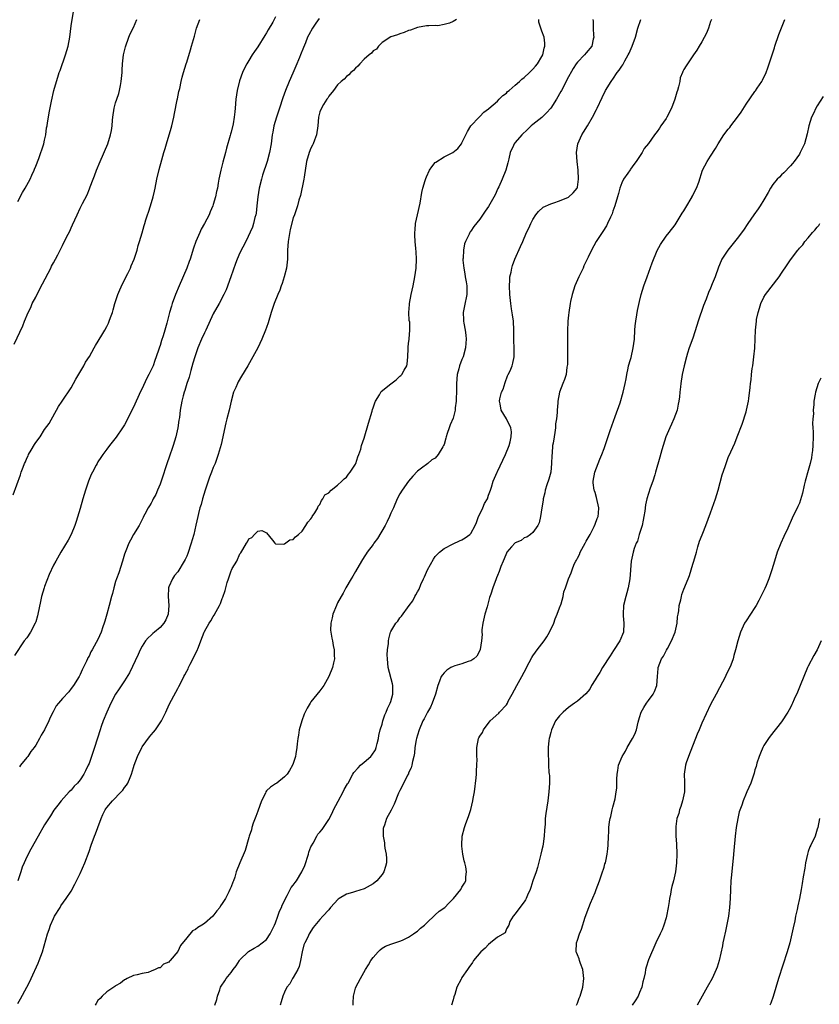
# Model space of a CAD drawing. Units: inches. Extents: x 2496527 to 2499000, y 1476000 to 1479000.
# Drawn here: x 2497975 to 2498155, y 1476829 to 1477051 of the extents above; entities that cross this region are included whole.
import ezdxf

# ---------------------------------------------------------------- set-up
doc = ezdxf.new("R2010")
doc.units = ezdxf.units.IN
doc.header["$MEASUREMENT"] = 0
doc.layers.add('LD24961476_10ft', color=121, linetype='Continuous')

msp = doc.modelspace()

# ---------------------------------------------------------------- linework, layer by layer
at = {"layer": 'LD24961476_10ft'}
for points, elevation in [([(2497975, 1477010.01), (2497976.01, 1477011.99), (2497976.64, 1477013), (2497977.72, 1477015), (2497978.1, 1477015.9), (2497978.61, 1477017), (2497978.72, 1477017.28), (2497979, 1477017.91), (2497979.67, 1477019.67), (2497980.15, 1477021), (2497980.35, 1477021.65), (2497980.81, 1477023), (2497981, 1477023.79), (2497981.26, 1477025), (2497981.45, 1477026.55), (2497981.55, 1477027), (2497981.66, 1477027.66), (2497981.86, 1477029), (2497982.06, 1477029.94), (2497982.54, 1477032.55), (2497983.07, 1477035), (2497983.64, 1477037), (2497984.01, 1477037.99), (2497984.31, 1477039), (2497984.51, 1477039.49), (2497985.74, 1477043), (2497986.01, 1477044.01), (2497986.31, 1477045), (2497986.67, 1477047), (2497987, 1477049.54), (2497987.87, 1477055)], 7820), ([(2498033, 1477051.54), (2498032.37, 1477050.37), (2498031.39, 1477048.61), (2498031, 1477047.95), (2498030.61, 1477047.39), (2498029, 1477044.8), (2498028.25, 1477043.75), (2498027.75, 1477043), (2498027, 1477041.7), (2498026.54, 1477041), (2498026, 1477040), (2498025.55, 1477039), (2498024.88, 1477037.12), (2498024.36, 1477035), (2498024.07, 1477033), (2498023.9, 1477031), (2498023.81, 1477030.19), (2498023.71, 1477029), (2498023.46, 1477027.46), (2498023, 1477025.56), (2498022.87, 1477025.13), (2498022.81, 1477024.81), (2498021.98, 1477022.02), (2498021.73, 1477021), (2498021.15, 1477018.85), (2498021, 1477018.2), (2498020.68, 1477017), (2498020.26, 1477015), (2498020.12, 1477014.12), (2498019.91, 1477013), (2498019.74, 1477012.26), (2498019.49, 1477011), (2498019, 1477009.32), (2498018.9, 1477009), (2498018.32, 1477007.68), (2498018.06, 1477007), (2498017.04, 1477005), (2498016.29, 1477003.71), (2498015.96, 1477003), (2498015.09, 1477001), (2498014.56, 1476999.44), (2498013.77, 1476997), (2498013.57, 1476996.43), (2498013.02, 1476995), (2498011.31, 1476991), (2498010.51, 1476989), (2498009.76, 1476987), (2498009.57, 1476986.43), (2498009.16, 1476985), (2498008.54, 1476982.54), (2498008.1, 1476981), (2498007.69, 1476979.69), (2498007.32, 1476978.68), (2498007, 1476977.57), (2498006.85, 1476977.15), (2498006.72, 1476976.72), (2498006.15, 1476975), (2498005.83, 1476974.17), (2498005.42, 1476973), (2498005, 1476972.03), (2498004.5, 1476971), (2498003.98, 1476970.02), (2498003, 1476967.85), (2498002.7, 1476967.3), (2498001.6, 1476965), (2498001, 1476963.64), (2498000.66, 1476963), (2497999.46, 1476960.54), (2497999, 1476959.66), (2497998.58, 1476959), (2497997.11, 1476956.89), (2497995.64, 1476955), (2497995, 1476954.21), (2497994.14, 1476953), (2497993.7, 1476952.3), (2497993, 1476951.34), (2497992.8, 1476951), (2497992.58, 1476950.58), (2497991.76, 1476949), (2497991.52, 1476948.48), (2497990.87, 1476947), (2497990.21, 1476945), (2497989.61, 1476943), (2497989, 1476940.81), (2497988.09, 1476937.91), (2497987.77, 1476937), (2497987, 1476935.01), (2497986.3, 1476933.7), (2497984.66, 1476931), (2497983.49, 1476929), (2497983, 1476928.08), (2497982.05, 1476925.95), (2497981, 1476923.28), (2497980.91, 1476923), (2497980.32, 1476921), (2497980.08, 1476919.92), (2497979.48, 1476917), (2497979.37, 1476916.63), (2497979, 1476915.33), (2497978.89, 1476915), (2497977.83, 1476913), (2497977, 1476911.68), (2497976.43, 1476911), (2497974.24, 1476907.76)], 7790), ([(2497973.88, 1476943.88), (2497975.56, 1476948.44), (2497975.74, 1476949), (2497976.14, 1476950.14), (2497976.48, 1476951), (2497976.66, 1476951.34), (2497977, 1476952.18), (2497977.28, 1476952.72), (2497977.4, 1476953), (2497977.97, 1476953.97), (2497978.75, 1476955.25), (2497979, 1476955.68), (2497979.98, 1476957), (2497981, 1476958.64), (2497982.03, 1476959.97), (2497984.16, 1476963.84), (2497984.92, 1476965), (2497987, 1476968.04), (2497988.02, 1476969.98), (2497989.82, 1476973), (2497990.23, 1476973.77), (2497991.09, 1476975.09), (2497992.14, 1476977), (2497992.43, 1476977.57), (2497993.86, 1476979.86), (2497994.55, 1476981), (2497995, 1476981.82), (2497995.4, 1476982.6), (2497995.56, 1476983), (2497995.82, 1476983.82), (2497996.26, 1476985), (2497996.44, 1476985.56), (2497996.84, 1476987), (2497997.5, 1476989), (2497997.93, 1476990.07), (2497998.56, 1476991.44), (2497999.74, 1476993.74), (2498000.33, 1476995), (2498000.52, 1476995.48), (2498001.16, 1476997), (2498001.81, 1476999), (2498002.1, 1477000.1), (2498002.38, 1477001), (2498002.94, 1477002.94), (2498003.45, 1477004.55), (2498003.56, 1477005), (2498003.82, 1477005.82), (2498004.2, 1477007), (2498004.41, 1477007.59), (2498004.85, 1477009), (2498005.42, 1477011), (2498005.73, 1477012.27), (2498005.87, 1477013), (2498006.3, 1477015), (2498006.82, 1477017.18), (2498007.4, 1477019.4), (2498007.84, 1477021), (2498008.12, 1477021.88), (2498008.43, 1477023), (2498009.51, 1477026.49), (2498009.65, 1477027), (2498010.11, 1477029), (2498010.23, 1477029.77), (2498010.89, 1477032.89), (2498010.91, 1477033.09), (2498011.26, 1477034.74), (2498011.46, 1477035.46), (2498011.77, 1477037), (2498012, 1477038), (2498012.27, 1477039), (2498012.87, 1477041), (2498013, 1477041.37), (2498013.83, 1477044.17), (2498014.12, 1477045), (2498014.75, 1477047.25), (2498015.2, 1477049), (2498015.97, 1477051)], 7800), ([(2497974.13, 1476977.87), (2497976.06, 1476981.94), (2497976.48, 1476983), (2497977.32, 1476985), (2497977.86, 1476986.14), (2497978.23, 1476987), (2497979, 1476988.45), (2497979.57, 1476989.57), (2497980.56, 1476991.44), (2497982.38, 1476995), (2497982.58, 1476995.42), (2497983, 1476996.2), (2497983.46, 1476997), (2497983.97, 1476997.97), (2497984.49, 1476999), (2497985, 1477000.09), (2497985.94, 1477001.94), (2497986.68, 1477003.32), (2497987, 1477004.06), (2497987.31, 1477004.69), (2497988.32, 1477007), (2497989, 1477008.47), (2497989.54, 1477009.54), (2497990.55, 1477011.45), (2497991.14, 1477012.86), (2497991.27, 1477013.27), (2497991.93, 1477015), (2497992.24, 1477015.76), (2497992.69, 1477017), (2497993.49, 1477019), (2497995.21, 1477023), (2497995.86, 1477025), (2497996.04, 1477025.96), (2497996.2, 1477027), (2497996.3, 1477028.3), (2497996.38, 1477029), (2497996.66, 1477031), (2497997, 1477032.21), (2497997.25, 1477033), (2497997.69, 1477034.31), (2497997.88, 1477035), (2497998.08, 1477036.08), (2497998.27, 1477037), (2497998.44, 1477039), (2497998.47, 1477039.53), (2497998.57, 1477041), (2497998.8, 1477043), (2497999.19, 1477044.81), (2497999.98, 1477047), (2498000.29, 1477047.71), (2498001, 1477049.2), (2498001.8, 1477051)], 7810), ([(2498073.77, 1477051), (2498073, 1477050.52), (2498072.18, 1477050.18), (2498071, 1477049.85), (2498069.57, 1477049.57), (2498069, 1477049.61), (2498067.51, 1477049.51), (2498067, 1477049.58), (2498065, 1477049.2), (2498063.42, 1477048.58), (2498063, 1477048.46), (2498061.99, 1477048.01), (2498061, 1477047.77), (2498060.52, 1477047.48), (2498059, 1477047.1), (2498058.95, 1477047.05), (2498057, 1477045.81), (2498056.22, 1477045), (2498055.73, 1477044.27), (2498055, 1477043.92), (2498054.64, 1477043.36), (2498054.11, 1477043), (2498053, 1477042), (2498051.97, 1477041), (2498051.57, 1477040.43), (2498051, 1477040.03), (2498050.54, 1477039.46), (2498049.95, 1477039), (2498049.53, 1477038.47), (2498049, 1477038.12), (2498048.48, 1477037.52), (2498047.81, 1477037), (2498047, 1477036.22), (2498046.06, 1477035), (2498045, 1477033.72), (2498044.76, 1477033.24), (2498044.57, 1477033), (2498043.8, 1477031.8), (2498043.33, 1477031), (2498043, 1477030.2), (2498042.7, 1477029), (2498042.54, 1477027), (2498042.26, 1477025), (2498041.79, 1477023.79), (2498041.51, 1477023), (2498041.37, 1477022.63), (2498041, 1477022.01), (2498040.59, 1477021), (2498040, 1477019), (2498039.45, 1477015.45), (2498039.41, 1477015), (2498038.65, 1477011.35), (2498038.29, 1477010.29), (2498037.96, 1477009), (2498037.4, 1477007.4), (2498037.28, 1477007), (2498037, 1477006.29), (2498036.34, 1477003.66), (2498035.85, 1477001), (2498035.73, 1476999), (2498035.69, 1476997), (2498035.65, 1476996.35), (2498035.47, 1476995), (2498034.98, 1476993), (2498034.51, 1476991.49), (2498034.3, 1476991), (2498033.98, 1476990.02), (2498033.5, 1476989), (2498032.67, 1476987), (2498032.01, 1476985), (2498031.34, 1476982.66), (2498031, 1476981.61), (2498030.79, 1476981), (2498029.94, 1476979), (2498028.99, 1476977.01), (2498027.93, 1476975), (2498026.78, 1476973), (2498025.35, 1476970.65), (2498024.63, 1476969.37), (2498024.45, 1476969), (2498024.05, 1476968.06), (2498023.58, 1476967), (2498022.99, 1476965), (2498022.55, 1476963), (2498022.07, 1476961), (2498021.85, 1476960.15), (2498020.73, 1476955.27), (2498020.1, 1476953), (2498019.41, 1476951), (2498019, 1476950.04), (2498018.59, 1476949), (2498018.11, 1476947.89), (2498017.85, 1476947), (2498017.2, 1476945), (2498016.58, 1476943), (2498016.23, 1476941.77), (2498015.99, 1476941), (2498015.68, 1476939.68), (2498015.5, 1476939), (2498015.09, 1476937.09), (2498014.58, 1476935), (2498014.2, 1476933.8), (2498014.02, 1476933), (2498013.26, 1476930.73), (2498013, 1476930.13), (2498012.63, 1476929.37), (2498012.42, 1476929), (2498011, 1476926.6), (2498010.27, 1476925.73), (2498009.8, 1476925), (2498009, 1476923.2), (2498008.93, 1476923), (2498008.94, 1476922.94), (2498008.8, 1476921), (2498008.99, 1476919), (2498008.84, 1476917), (2498008.27, 1476915.73), (2498007.83, 1476915), (2498007, 1476914.02), (2498005.72, 1476913), (2498005.34, 1476912.66), (2498005, 1476912.3), (2498004.29, 1476911.71), (2498003.74, 1476911), (2498003, 1476909.85), (2498002.55, 1476909), (2498002.04, 1476907.96), (2498000.15, 1476903.85), (2497999, 1476902.04), (2497997.79, 1476900.21), (2497996.97, 1476899), (2497995.95, 1476897), (2497995, 1476895), (2497994.21, 1476893), (2497993.73, 1476891.73), (2497993.49, 1476891), (2497992.24, 1476887), (2497991.93, 1476886.07), (2497991.57, 1476885), (2497991, 1476883.43), (2497990.81, 1476883), (2497990.22, 1476881.78), (2497989.8, 1476881), (2497989, 1476879.73), (2497988.39, 1476879), (2497987.67, 1476878.33), (2497987, 1476877.42), (2497986.55, 1476877), (2497984.74, 1476875), (2497983.96, 1476874.04), (2497983.11, 1476872.89), (2497982.35, 1476871.65), (2497981, 1476869.57), (2497979.55, 1476867), (2497977.87, 1476864.13), (2497977, 1476862.38), (2497976.39, 1476861), (2497975.95, 1476860.05), (2497975.63, 1476859), (2497974.99, 1476857)], 7770), ([(2497975, 1476829.33), (2497975.6, 1476830.4), (2497977, 1476833.06), (2497977.7, 1476834.3), (2497978, 1476835), (2497979.56, 1476838.44), (2497979.78, 1476839), (2497980.51, 1476841), (2497981.68, 1476845), (2497982, 1476846), (2497982.36, 1476847), (2497983, 1476848.5), (2497983.24, 1476849), (2497984.47, 1476851), (2497984.68, 1476851.32), (2497985.89, 1476853), (2497987, 1476854.67), (2497987.8, 1476856.2), (2497988.17, 1476857), (2497989, 1476858.6), (2497990.03, 1476861), (2497991, 1476863.58), (2497991.48, 1476865), (2497992.23, 1476867), (2497992.46, 1476867.54), (2497993.02, 1476869), (2497993.72, 1476871), (2497994.11, 1476871.89), (2497994.63, 1476873), (2497994.78, 1476873.22), (2497995, 1476873.5), (2497996.29, 1476875), (2497998.28, 1476877), (2497998.61, 1476877.39), (2497999, 1476877.96), (2497999.47, 1476878.53), (2497999.74, 1476879), (2498000.25, 1476880.25), (2498000.58, 1476881), (2498001, 1476882.47), (2498001.17, 1476883), (2498001.91, 1476885), (2498002.89, 1476887), (2498003, 1476887.19), (2498004.62, 1476889.38), (2498005, 1476889.85), (2498005.56, 1476890.44), (2498005.99, 1476891), (2498007.33, 1476893), (2498008.3, 1476895), (2498008.5, 1476895.5), (2498009.14, 1476896.86), (2498010.56, 1476899.44), (2498011, 1476900.3), (2498011.25, 1476900.75), (2498011.74, 1476901.74), (2498012.39, 1476903), (2498012.62, 1476903.38), (2498013, 1476904.18), (2498013.3, 1476904.7), (2498013.41, 1476905), (2498013.78, 1476905.78), (2498014.63, 1476907.37), (2498015, 1476908.19), (2498015.29, 1476908.71), (2498015.63, 1476909.63), (2498016.18, 1476911), (2498016.92, 1476913), (2498017, 1476913.16), (2498018.06, 1476915), (2498018.44, 1476915.56), (2498019, 1476916.54), (2498019.21, 1476916.79), (2498019.65, 1476917.65), (2498020.42, 1476919), (2498020.6, 1476919.4), (2498021, 1476920.58), (2498021.14, 1476920.86), (2498021.67, 1476922.33), (2498022.14, 1476924.14), (2498022.4, 1476925), (2498023, 1476926.77), (2498023.09, 1476926.91), (2498023.28, 1476927.29), (2498024.3, 1476929), (2498025, 1476930.64), (2498025.18, 1476930.82), (2498025.62, 1476931.62), (2498026.45, 1476933), (2498026.69, 1476933.31), (2498027, 1476934.03), (2498027.7, 1476934.3), (2498028.25, 1476935), (2498029, 1476935.7), (2498029.91, 1476935.91), (2498031, 1476935.37), (2498032.32, 1476933.68), (2498032.83, 1476933), (2498033, 1476932.84), (2498034.82, 1476932.82), (2498035, 1476932.89), (2498036.25, 1476933.75), (2498037, 1476933.88), (2498037.52, 1476934.48), (2498038.17, 1476935), (2498039, 1476935.7), (2498039.85, 1476937), (2498040.27, 1476937.73), (2498041, 1476938.49), (2498041.16, 1476938.84), (2498041.3, 1476939), (2498041.89, 1476939.89), (2498042.53, 1476941), (2498042.64, 1476941.36), (2498043, 1476941.75), (2498043.35, 1476942.65), (2498043.68, 1476943), (2498044.11, 1476943.89), (2498045, 1476944.4), (2498045.54, 1476945), (2498047, 1476946.09), (2498047.97, 1476947), (2498048.45, 1476947.55), (2498049, 1476947.92), (2498049.45, 1476948.55), (2498049.82, 1476949), (2498051, 1476950.8), (2498051.1, 1476951), (2498051.55, 1476952.45), (2498051.79, 1476953), (2498052.22, 1476954.22), (2498052.41, 1476955), (2498053, 1476956.65), (2498053.96, 1476960.04), (2498054.77, 1476962.77), (2498054.86, 1476963.14), (2498055, 1476963.5), (2498055.37, 1476964.63), (2498055.54, 1476965), (2498056.42, 1476966.42), (2498056.73, 1476967), (2498056.84, 1476967.16), (2498059, 1476968.93), (2498060.19, 1476969.81), (2498061, 1476970.63), (2498061.23, 1476970.77), (2498061.49, 1476971), (2498061.98, 1476971.98), (2498062.56, 1476973), (2498062.63, 1476973.37), (2498062.81, 1476975), (2498062.87, 1476976.87), (2498062.91, 1476977.09), (2498063, 1476978.1), (2498063.11, 1476978.89), (2498063.08, 1476979.08), (2498063.26, 1476981), (2498063.23, 1476982.77), (2498063.14, 1476983.14), (2498063.07, 1476985), (2498063.21, 1476986.79), (2498063.2, 1476987), (2498063.57, 1476989), (2498064.01, 1476991), (2498064.42, 1476993), (2498064.72, 1476995), (2498064.79, 1476997), (2498064.66, 1476998.66), (2498064.62, 1476999.38), (2498064.44, 1477001), (2498064.37, 1477002.37), (2498064.36, 1477003), (2498064.44, 1477003.56), (2498064.57, 1477005), (2498065.02, 1477007), (2498065.58, 1477009.58), (2498065.96, 1477012.04), (2498066.21, 1477013), (2498066.72, 1477014.72), (2498066.84, 1477015.16), (2498067, 1477015.57), (2498067.73, 1477017), (2498068.19, 1477017.81), (2498069, 1477018.77), (2498069.13, 1477018.87), (2498071, 1477020.06), (2498072.97, 1477021.03), (2498074.1, 1477021.9), (2498074.88, 1477023), (2498075, 1477023.2), (2498075.86, 1477025), (2498076.25, 1477025.74), (2498077.04, 1477027), (2498078.88, 1477029), (2498079, 1477029.11), (2498079.93, 1477030.07), (2498081, 1477030.85), (2498081.07, 1477030.93), (2498083, 1477032.6), (2498083.42, 1477033), (2498084.18, 1477033.82), (2498085, 1477034.39), (2498085.28, 1477034.72), (2498085.65, 1477035), (2498087, 1477036.16), (2498087.95, 1477037), (2498088.49, 1477037.51), (2498089, 1477037.88), (2498090.21, 1477039), (2498091, 1477039.79), (2498091.54, 1477040.46), (2498092, 1477041), (2498093, 1477042.6), (2498093.2, 1477043), (2498093.51, 1477044.49), (2498093.67, 1477045), (2498093.66, 1477045.66), (2498093.5, 1477047), (2498093, 1477048.35), (2498092.8, 1477049), (2498092.34, 1477050.34), (2498092.31, 1477051)], 7760), ([(2498042.84, 1477051.16), (2498042.11, 1477050.11), (2498041.37, 1477049), (2498040.5, 1477047.5), (2498040.23, 1477047), (2498039.73, 1477045.73), (2498039.3, 1477044.7), (2498038.65, 1477043), (2498038.41, 1477042.41), (2498037.55, 1477040.45), (2498036.9, 1477038.9), (2498036.07, 1477037), (2498035.25, 1477035), (2498034.64, 1477033.36), (2498033.87, 1477031), (2498033.67, 1477030.33), (2498033.2, 1477029), (2498032.63, 1477027), (2498032.4, 1477025.6), (2498032.28, 1477025), (2498032.02, 1477023), (2498031.66, 1477021), (2498031.12, 1477019), (2498030.09, 1477015.91), (2498029.83, 1477015), (2498029.36, 1477013), (2498029.02, 1477011), (2498028.78, 1477009), (2498028.62, 1477007.38), (2498028.54, 1477007), (2498028.34, 1477006.34), (2498028.08, 1477005), (2498027.83, 1477004.17), (2498026.3, 1477001), (2498025, 1476998.43), (2498024.38, 1476997), (2498023.98, 1476996.02), (2498022.92, 1476993), (2498021.88, 1476990.12), (2498021.37, 1476989), (2498020.32, 1476987), (2498019, 1476984.68), (2498017.3, 1476981), (2498017, 1476980.4), (2498016.37, 1476979), (2498015.51, 1476977), (2498014.8, 1476975), (2498014.42, 1476973.58), (2498013.94, 1476971.94), (2498013.55, 1476970.45), (2498013.06, 1476969), (2498012.59, 1476967.41), (2498012.44, 1476967), (2498012.22, 1476966.22), (2498011.92, 1476965), (2498011.55, 1476963), (2498011.35, 1476961.35), (2498011.25, 1476960.75), (2498011.04, 1476959), (2498010.59, 1476957), (2498009.95, 1476955), (2498009, 1476952.2), (2498008.68, 1476951.32), (2498007.24, 1476947), (2498007, 1476946.33), (2498006.46, 1476945), (2498006.02, 1476943.98), (2498005.48, 1476943), (2498005.33, 1476942.67), (2498005, 1476942.07), (2498004.6, 1476941.4), (2498004.31, 1476941), (2498003.54, 1476939.54), (2498003.27, 1476939), (2498003.2, 1476938.8), (2498003, 1476938.37), (2498002.26, 1476937), (2498001, 1476934.99), (2498000.32, 1476933.68), (2497999.98, 1476933), (2497999.3, 1476931.3), (2497999.11, 1476930.89), (2497999, 1476930.55), (2497998.56, 1476929), (2497997.68, 1476926.32), (2497997.19, 1476925), (2497997, 1476924.38), (2497996.6, 1476923), (2497996.32, 1476921.68), (2497996.06, 1476921), (2497995.52, 1476919), (2497995.05, 1476917.05), (2497994.56, 1476915.44), (2497994.45, 1476915), (2497994.15, 1476914.15), (2497993.71, 1476913), (2497993, 1476911.32), (2497992.64, 1476910.64), (2497991.71, 1476909), (2497991.43, 1476908.57), (2497991, 1476907.61), (2497990.76, 1476907.23), (2497990.68, 1476907), (2497990.44, 1476906.44), (2497989.47, 1476904.53), (2497989, 1476903.44), (2497988.76, 1476903), (2497987.53, 1476901), (2497987, 1476900.26), (2497986.43, 1476899.57), (2497985, 1476898.01), (2497984.12, 1476897), (2497983.63, 1476896.37), (2497982.93, 1476895.07), (2497982.26, 1476893.74), (2497981.98, 1476893), (2497980.98, 1476891), (2497980.23, 1476889.77), (2497979.84, 1476889), (2497979, 1476887.56), (2497978.63, 1476887), (2497977.93, 1476886.07), (2497977.21, 1476885), (2497977, 1476884.72), (2497975.6, 1476883), (2497975.32, 1476882.68)], 7780), ([(2498104.47, 1477051), (2498104.56, 1477050.56), (2498104.53, 1477049), (2498104.63, 1477047.37), (2498104.68, 1477047), (2498104.57, 1477046.57), (2498104.24, 1477045), (2498103, 1477043.47), (2498102.59, 1477043), (2498101, 1477041.37), (2498100.73, 1477041), (2498100.04, 1477039.96), (2498098.63, 1477037.37), (2498097.84, 1477035.84), (2498097.41, 1477035), (2498097.28, 1477034.72), (2498096.28, 1477033), (2498095.02, 1477030.98), (2498094.08, 1477029.92), (2498093, 1477028.93), (2498091, 1477027.35), (2498090.58, 1477027), (2498089.79, 1477026.21), (2498088.52, 1477025), (2498087, 1477023.29), (2498086.77, 1477023), (2498086.6, 1477022.6), (2498085.84, 1477021), (2498085.6, 1477019.6), (2498085.42, 1477019), (2498085.31, 1477018.69), (2498084.86, 1477017), (2498084.04, 1477015), (2498083.28, 1477013.28), (2498083.12, 1477012.88), (2498082.49, 1477011.51), (2498081, 1477008.83), (2498080.22, 1477007.78), (2498079, 1477006.01), (2498077.66, 1477004.34), (2498077, 1477003.3), (2498076.86, 1477003.14), (2498076.79, 1477003), (2498076.64, 1477002.64), (2498075.81, 1477001), (2498075.59, 1477000.41), (2498075.34, 1476999), (2498075.24, 1476997.24), (2498075.21, 1476997), (2498075.22, 1476996.78), (2498075.39, 1476995), (2498075.65, 1476993.65), (2498075.76, 1476993), (2498075.92, 1476991.92), (2498076.1, 1476991), (2498076.13, 1476989.87), (2498076.11, 1476989), (2498075.55, 1476986.45), (2498075.26, 1476985), (2498075.35, 1476983.35), (2498075.35, 1476983), (2498075.4, 1476982.6), (2498075.75, 1476981), (2498075.91, 1476979.91), (2498075.98, 1476979), (2498075.9, 1476978.1), (2498075.82, 1476977), (2498075.24, 1476975), (2498075.18, 1476974.82), (2498075, 1476974.43), (2498074.46, 1476973), (2498074.29, 1476972.29), (2498073.93, 1476971), (2498073.75, 1476969), (2498073.78, 1476968.22), (2498073.74, 1476967), (2498073.68, 1476965.68), (2498073.7, 1476965), (2498073.51, 1476963.51), (2498073.47, 1476963), (2498073, 1476961.17), (2498072.34, 1476959.66), (2498072.09, 1476959), (2498071.71, 1476957.71), (2498071.46, 1476957), (2498071.36, 1476956.64), (2498071, 1476955.27), (2498070.88, 1476955), (2498070.7, 1476954.7), (2498069.66, 1476953), (2498069, 1476952.2), (2498068.22, 1476951.78), (2498067.31, 1476951), (2498065.92, 1476949.92), (2498065, 1476949.25), (2498063.92, 1476948.08), (2498063, 1476946.97), (2498061.53, 1476945), (2498061, 1476944.16), (2498060.41, 1476943), (2498059.57, 1476941), (2498059, 1476939.76), (2498058.71, 1476939), (2498058.13, 1476937.87), (2498057.72, 1476937), (2498055.95, 1476934.05), (2498055.18, 1476933), (2498055, 1476932.73), (2498053.66, 1476931), (2498053.41, 1476930.59), (2498053, 1476929.98), (2498052.38, 1476929), (2498051, 1476926.64), (2498050.44, 1476925.56), (2498050.04, 1476925), (2498048.82, 1476923), (2498048.24, 1476921.76), (2498047.78, 1476921), (2498047, 1476919.61), (2498046.73, 1476919), (2498045.92, 1476917), (2498045.76, 1476916.24), (2498045.44, 1476915), (2498045.43, 1476913.43), (2498045.46, 1476913), (2498045.66, 1476911.66), (2498045.84, 1476911), (2498046.01, 1476910.01), (2498046.23, 1476909), (2498046.24, 1476907.76), (2498046.27, 1476907), (2498046.08, 1476906.08), (2498045.83, 1476905), (2498045.03, 1476903), (2498043.9, 1476901), (2498043, 1476899.74), (2498041, 1476897.29), (2498040.79, 1476897), (2498040.11, 1476895.89), (2498039.68, 1476895), (2498039.48, 1476894.52), (2498038.94, 1476893), (2498038.37, 1476891), (2498038.18, 1476889.82), (2498038, 1476889), (2498037.85, 1476887.85), (2498037.8, 1476887), (2498037.56, 1476885.56), (2498037.52, 1476885), (2498037, 1476883.42), (2498036.84, 1476883), (2498036.17, 1476881.83), (2498035.61, 1476881), (2498035, 1476880.38), (2498033.27, 1476879), (2498033, 1476878.85), (2498031.9, 1476878.1), (2498031, 1476877.23), (2498030.84, 1476877), (2498030.73, 1476876.73), (2498029.84, 1476875), (2498029, 1476872.65), (2498028.56, 1476871.44), (2498028, 1476870), (2498027.66, 1476869), (2498027.57, 1476868.43), (2498027.06, 1476867), (2498027, 1476866.74), (2498026.16, 1476863.84), (2498024.99, 1476861), (2498024.18, 1476859), (2498023.81, 1476857.81), (2498023.51, 1476857), (2498023.36, 1476856.64), (2498023, 1476855.64), (2498022.8, 1476855.2), (2498022.74, 1476855), (2498022.51, 1476854.51), (2498021.73, 1476853), (2498021.44, 1476852.56), (2498021, 1476851.84), (2498020.65, 1476851.35), (2498020.47, 1476851), (2498019.81, 1476850.19), (2498018.91, 1476849), (2498017, 1476847.4), (2498016.44, 1476847), (2498015.52, 1476846.48), (2498015, 1476846.03), (2498014.29, 1476845.71), (2498013, 1476844.17), (2498011.59, 1476842.41), (2498011, 1476841.06), (2498009.28, 1476839), (2498009.14, 1476838.86), (2498009, 1476838.65), (2498007.81, 1476838.19), (2498007, 1476837.38), (2498006.63, 1476837.37), (2498005.91, 1476837), (2498005, 1476836.6), (2498004.34, 1476836.34), (2498003, 1476836.12), (2498001.81, 1476835.81), (2498001, 1476835.69), (2497999.63, 1476835), (2497999.22, 1476834.78), (2497999, 1476834.69), (2497998.11, 1476833.89), (2497997, 1476833.34), (2497996.84, 1476833.16), (2497996.56, 1476833), (2497995, 1476831.99), (2497993.97, 1476831), (2497993.52, 1476830.48), (2497993, 1476830.04), (2497992.63, 1476829.37), (2497992.39, 1476829)], 7750), ([(2498019.36, 1476829), (2498019.76, 1476830.24), (2498019.95, 1476831), (2498020.43, 1476832.43), (2498020.65, 1476833), (2498020.78, 1476833.22), (2498021.57, 1476834.43), (2498021.87, 1476835), (2498023, 1476836.31), (2498023.48, 1476837), (2498024.15, 1476837.85), (2498024.86, 1476839), (2498025, 1476839.17), (2498026.92, 1476841.08), (2498028.2, 1476841.8), (2498029, 1476842.27), (2498030.03, 1476843), (2498031, 1476843.78), (2498031.8, 1476845), (2498032.78, 1476847), (2498033, 1476847.5), (2498033.53, 1476849), (2498033.89, 1476850.11), (2498034.33, 1476851), (2498034.48, 1476851.52), (2498035, 1476852.45), (2498035.17, 1476852.83), (2498035.67, 1476853.67), (2498036.56, 1476855.44), (2498037, 1476855.98), (2498037.42, 1476856.58), (2498037.72, 1476857), (2498038.94, 1476859), (2498039.59, 1476860.41), (2498040.44, 1476863), (2498040.54, 1476863.46), (2498041, 1476864.6), (2498041.12, 1476864.88), (2498041.48, 1476865.48), (2498042.29, 1476867), (2498042.55, 1476867.45), (2498043, 1476867.94), (2498043.48, 1476868.52), (2498045, 1476870.76), (2498045.77, 1476872.23), (2498046.09, 1476873), (2498047.09, 1476874.91), (2498048.26, 1476877), (2498048.49, 1476877.51), (2498049.21, 1476878.79), (2498049.35, 1476879), (2498050.42, 1476881), (2498050.66, 1476881.34), (2498051.59, 1476882.41), (2498052.14, 1476883), (2498053, 1476883.73), (2498054.45, 1476885), (2498054.71, 1476885.29), (2498055.51, 1476886.49), (2498055.71, 1476887), (2498055.9, 1476887.9), (2498056.18, 1476889), (2498056.29, 1476889.71), (2498056.6, 1476891), (2498057, 1476892.26), (2498057.2, 1476893), (2498057.64, 1476894.36), (2498057.93, 1476895), (2498058.21, 1476895.79), (2498058.87, 1476897), (2498059, 1476897.37), (2498059.47, 1476899), (2498059.43, 1476900.57), (2498059.44, 1476901), (2498059.36, 1476901.36), (2498058.42, 1476905), (2498058.2, 1476907), (2498058.15, 1476907.85), (2498058.22, 1476909), (2498058.43, 1476910.43), (2498058.43, 1476911), (2498058.5, 1476911.5), (2498058.94, 1476913), (2498059, 1476913.12), (2498060.14, 1476915), (2498060.53, 1476915.47), (2498061, 1476916.23), (2498061.39, 1476916.61), (2498063.12, 1476919), (2498063.93, 1476920.07), (2498064.4, 1476921), (2498064.64, 1476921.36), (2498065, 1476922.1), (2498065.33, 1476922.67), (2498065.75, 1476923.75), (2498066.33, 1476925), (2498066.56, 1476925.44), (2498067, 1476926.48), (2498067.24, 1476927), (2498068.58, 1476929.42), (2498069, 1476930.02), (2498069.46, 1476930.54), (2498069.95, 1476931), (2498071, 1476931.86), (2498073, 1476932.87), (2498074.44, 1476933.56), (2498075, 1476933.8), (2498075.75, 1476934.25), (2498076.78, 1476935), (2498077, 1476935.19), (2498077.98, 1476937), (2498078.3, 1476937.7), (2498078.75, 1476939), (2498079, 1476939.54), (2498079.73, 1476941), (2498080.07, 1476941.93), (2498080.75, 1476943), (2498081, 1476943.85), (2498081.42, 1476945), (2498081.63, 1476945.63), (2498082.02, 1476947), (2498082.91, 1476949), (2498083, 1476949.16), (2498084.83, 1476953), (2498085.61, 1476955), (2498085.85, 1476955.85), (2498086.08, 1476957), (2498086.13, 1476958.13), (2498085.99, 1476959), (2498085.1, 1476960.9), (2498085.06, 1476961), (2498083.85, 1476963), (2498083.62, 1476964.38), (2498083.44, 1476965), (2498083.5, 1476965.5), (2498083.94, 1476967), (2498084.28, 1476967.72), (2498084.75, 1476969.25), (2498085.29, 1476970.71), (2498085.45, 1476971), (2498085.85, 1476971.85), (2498086.3, 1476973), (2498086.44, 1476973.56), (2498086.75, 1476975), (2498086.73, 1476976.73), (2498086.76, 1476977), (2498086.67, 1476978.67), (2498086.7, 1476979), (2498086.66, 1476980.66), (2498086.69, 1476981), (2498086.59, 1476983), (2498086.42, 1476984.42), (2498086.17, 1476985.83), (2498085.98, 1476987), (2498085.76, 1476989), (2498085.7, 1476991), (2498085.76, 1476992.24), (2498085.82, 1476993), (2498086.08, 1476994.08), (2498086.24, 1476995), (2498086.41, 1476995.59), (2498086.95, 1476997), (2498088.19, 1476999.81), (2498088.68, 1477001), (2498089.57, 1477003), (2498090.05, 1477003.95), (2498090.52, 1477005), (2498091, 1477005.94), (2498091.66, 1477007), (2498092.24, 1477007.76), (2498093.33, 1477008.67), (2498095, 1477009.45), (2498095.67, 1477009.67), (2498097, 1477010.16), (2498099, 1477010.98), (2498100.04, 1477011.96), (2498100.95, 1477013), (2498101, 1477013.19), (2498101.29, 1477015), (2498101.2, 1477017), (2498100.94, 1477019), (2498100.78, 1477021), (2498101.1, 1477023), (2498102.04, 1477025), (2498102.39, 1477025.61), (2498103.27, 1477027), (2498104.43, 1477029), (2498105.29, 1477030.72), (2498105.44, 1477031), (2498106.58, 1477033.42), (2498107.37, 1477035), (2498108.6, 1477037), (2498108.78, 1477037.22), (2498109, 1477037.53), (2498109.99, 1477039), (2498110.45, 1477039.55), (2498111, 1477040.47), (2498111.21, 1477040.79), (2498111.69, 1477041.69), (2498112.45, 1477043), (2498112.63, 1477043.37), (2498113.38, 1477045), (2498114.08, 1477047), (2498114.65, 1477049), (2498115.27, 1477051)], 7740), ([(2498131.18, 1477051), (2498131, 1477050.49), (2498130.55, 1477049), (2498130.11, 1477047.89), (2498129, 1477045.94), (2498128.42, 1477045), (2498127.93, 1477044.07), (2498127.17, 1477043), (2498125.47, 1477040.53), (2498125, 1477039.74), (2498124.75, 1477039.25), (2498124.67, 1477039), (2498124.19, 1477037.81), (2498124.05, 1477037), (2498123.79, 1477035.79), (2498123.53, 1477035), (2498123.39, 1477034.61), (2498122.95, 1477033), (2498122.19, 1477031), (2498121.17, 1477029), (2498121, 1477028.71), (2498119.78, 1477027), (2498119.49, 1477026.51), (2498119, 1477025.71), (2498118.34, 1477025), (2498117, 1477023.05), (2498116.07, 1477021.93), (2498115.59, 1477021), (2498115, 1477020.08), (2498114.27, 1477019), (2498113.7, 1477018.3), (2498113, 1477017.27), (2498112.87, 1477017.13), (2498112.39, 1477016.39), (2498111.41, 1477015), (2498111, 1477014.16), (2498110.6, 1477013), (2498110.23, 1477011.77), (2498110.04, 1477011), (2498109.45, 1477009), (2498109, 1477007.77), (2498108.82, 1477007.18), (2498108.44, 1477006.44), (2498107.79, 1477005), (2498107.53, 1477004.47), (2498106.76, 1477003.24), (2498106.57, 1477003), (2498105.25, 1477001), (2498104.15, 1476999), (2498103.44, 1476997.44), (2498103, 1476996.52), (2498102.49, 1476995.51), (2498102.27, 1476995), (2498101.31, 1476993), (2498100.46, 1476991), (2498099.81, 1476989), (2498099.48, 1476987.48), (2498099.37, 1476987), (2498099.07, 1476985), (2498099, 1476984.41), (2498098.86, 1476983), (2498098.75, 1476980.75), (2498098.74, 1476979), (2498098.77, 1476977.23), (2498098.74, 1476976.74), (2498098.77, 1476975), (2498098.76, 1476973.24), (2498098.73, 1476973), (2498098.66, 1476972.66), (2498098.44, 1476971), (2498098.11, 1476969.89), (2498097.73, 1476969), (2498096.95, 1476967), (2498096.59, 1476965), (2498096.62, 1476964.62), (2498096.44, 1476963), (2498096.44, 1476962.44), (2498096.27, 1476961), (2498096.1, 1476959.9), (2498096.05, 1476959), (2498095.92, 1476957.92), (2498095.76, 1476957), (2498095.53, 1476955.53), (2498095.43, 1476955), (2498095.29, 1476953.29), (2498095.22, 1476952.78), (2498095.19, 1476951), (2498094.99, 1476949), (2498094.58, 1476947.42), (2498094.13, 1476946.13), (2498093.78, 1476945), (2498093.66, 1476944.34), (2498093.27, 1476943), (2498093.27, 1476942.73), (2498092.96, 1476940.96), (2498092.67, 1476939), (2498092.41, 1476937.59), (2498092.06, 1476937), (2498091, 1476935.41), (2498090.47, 1476935), (2498089.59, 1476934.41), (2498089, 1476934.23), (2498088.34, 1476933.66), (2498087, 1476933.08), (2498086.18, 1476932.18), (2498085.14, 1476931), (2498085, 1476930.79), (2498084.52, 1476929.48), (2498084.26, 1476929), (2498083.74, 1476927.74), (2498083.38, 1476926.62), (2498083, 1476925.76), (2498082.81, 1476925.19), (2498082.72, 1476925), (2498081.97, 1476923), (2498081.52, 1476921.52), (2498081.24, 1476920.76), (2498080.66, 1476918.66), (2498080.16, 1476917), (2498079.7, 1476915), (2498079.5, 1476913.5), (2498079.47, 1476913), (2498079.53, 1476912.47), (2498079.4, 1476911), (2498079.08, 1476909.08), (2498079.09, 1476909), (2498078.39, 1476907.61), (2498077.7, 1476907), (2498077, 1476906.53), (2498076.4, 1476906.4), (2498075, 1476905.87), (2498073.42, 1476905.42), (2498073, 1476905.28), (2498072.48, 1476905), (2498071.61, 1476904.39), (2498071, 1476903.83), (2498070.6, 1476903.4), (2498070.32, 1476903), (2498069.96, 1476901.96), (2498069.57, 1476901), (2498069.03, 1476899), (2498068.3, 1476897), (2498067.9, 1476896.1), (2498067.28, 1476895), (2498066.52, 1476893.48), (2498066.22, 1476893), (2498065.37, 1476891), (2498065, 1476889.8), (2498064.78, 1476889), (2498064.72, 1476888.72), (2498064.41, 1476887), (2498064.29, 1476885.71), (2498064.14, 1476885), (2498063.84, 1476883.84), (2498063.73, 1476883), (2498063.57, 1476882.43), (2498063, 1476881.31), (2498062.93, 1476881.07), (2498062.75, 1476880.75), (2498061.58, 1476878.42), (2498061, 1476877.34), (2498060.73, 1476876.73), (2498059.74, 1476874.26), (2498059.08, 1476872.92), (2498058.04, 1476871), (2498057.53, 1476869.53), (2498057.32, 1476869), (2498057.27, 1476868.73), (2498057.22, 1476867), (2498057.54, 1476865.54), (2498057.57, 1476865), (2498057.64, 1476864.36), (2498057.93, 1476863), (2498057.98, 1476861.98), (2498058, 1476861), (2498057.79, 1476860.21), (2498057.42, 1476859), (2498057, 1476858.4), (2498055.81, 1476857), (2498055, 1476856.3), (2498053, 1476855.17), (2498051, 1476854.6), (2498050.38, 1476854.38), (2498049, 1476854), (2498047.31, 1476853), (2498047.13, 1476852.87), (2498045.4, 1476851), (2498045, 1476850.48), (2498043.63, 1476849), (2498043, 1476848.24), (2498041.5, 1476846.5), (2498041, 1476845.64), (2498040.75, 1476845.25), (2498040.61, 1476845), (2498040.26, 1476844.26), (2498039.59, 1476843), (2498039.4, 1476842.59), (2498038.99, 1476841), (2498038.63, 1476839), (2498038.32, 1476837.68), (2498038.03, 1476837), (2498037, 1476835.19), (2498036.87, 1476835), (2498036.25, 1476833.75), (2498035.54, 1476833), (2498035, 1476831.91), (2498034.63, 1476831), (2498034.29, 1476829.71), (2498034.07, 1476829)], 7730), ([(2498050.49, 1476829), (2498050.49, 1476829.51), (2498050.59, 1476831), (2498051, 1476832.8), (2498051.07, 1476833), (2498052.14, 1476835), (2498053.26, 1476837), (2498053.96, 1476838.04), (2498054.48, 1476839), (2498055, 1476839.73), (2498056.13, 1476841), (2498056.55, 1476841.45), (2498057, 1476841.79), (2498057.76, 1476842.24), (2498059, 1476842.71), (2498061, 1476843.35), (2498061.6, 1476843.6), (2498063, 1476844.28), (2498064.09, 1476845), (2498064.6, 1476845.4), (2498065, 1476845.64), (2498065.7, 1476846.3), (2498066.56, 1476847), (2498067, 1476847.45), (2498069, 1476849.33), (2498069.88, 1476850.12), (2498071.12, 1476851), (2498072.07, 1476851.93), (2498073.13, 1476853), (2498074.72, 1476855), (2498075, 1476855.55), (2498075.56, 1476856.44), (2498075.86, 1476857), (2498075.88, 1476857.88), (2498076.03, 1476859), (2498075.87, 1476860.13), (2498075.65, 1476861), (2498075.49, 1476861.49), (2498075.22, 1476863), (2498075, 1476864.8), (2498074.98, 1476865), (2498075.08, 1476867), (2498075.59, 1476869), (2498075.91, 1476869.91), (2498076.51, 1476871.49), (2498076.97, 1476873.03), (2498077.49, 1476875), (2498077.55, 1476875.55), (2498077.81, 1476877), (2498078.21, 1476880.21), (2498078.28, 1476881), (2498078.28, 1476881.72), (2498078.39, 1476883), (2498078.4, 1476884.4), (2498078.35, 1476885), (2498078.33, 1476885.67), (2498078.35, 1476887), (2498078.75, 1476889), (2498078.84, 1476889.16), (2498079, 1476889.54), (2498079.6, 1476890.4), (2498079.83, 1476891), (2498081.38, 1476893), (2498083.28, 1476894.72), (2498083.48, 1476895), (2498085, 1476896.63), (2498085.23, 1476897), (2498085.45, 1476897.45), (2498086.32, 1476899), (2498087.36, 1476901), (2498088.5, 1476903), (2498089, 1476903.95), (2498089.38, 1476904.62), (2498089.56, 1476905), (2498090.12, 1476906.12), (2498090.73, 1476907.27), (2498091, 1476907.66), (2498091.56, 1476908.44), (2498091.94, 1476909), (2498093, 1476910.37), (2498093.51, 1476911), (2498094.1, 1476911.9), (2498094.75, 1476913), (2498095.67, 1476915), (2498096.01, 1476915.99), (2498096.45, 1476917), (2498097, 1476918.49), (2498097.33, 1476919.33), (2498097.77, 1476921), (2498097.95, 1476922.05), (2498098.32, 1476923), (2498099.01, 1476925), (2498099.63, 1476926.37), (2498099.8, 1476927), (2498100.31, 1476928.31), (2498100.66, 1476929), (2498100.79, 1476929.21), (2498101, 1476929.65), (2498101.49, 1476930.51), (2498101.66, 1476931), (2498102.76, 1476933), (2498102.83, 1476933.17), (2498103, 1476933.45), (2498103.85, 1476935), (2498104.8, 1476936.8), (2498105, 1476937.28), (2498105.45, 1476938.55), (2498105.67, 1476939), (2498105.77, 1476939.77), (2498105.83, 1476941), (2498105.29, 1476943.29), (2498105, 1476944.41), (2498104.83, 1476944.83), (2498104.79, 1476945), (2498104.59, 1476946.59), (2498104.56, 1476947), (2498104.9, 1476949), (2498105.67, 1476951), (2498106.09, 1476951.91), (2498106.51, 1476953), (2498107, 1476954.32), (2498108.42, 1476958.42), (2498109.55, 1476961.55), (2498110.64, 1476964.64), (2498111.34, 1476967), (2498111.76, 1476969), (2498111.96, 1476970.04), (2498112.11, 1476971), (2498112.42, 1476972.42), (2498112.55, 1476973), (2498113, 1476974.42), (2498113.12, 1476974.88), (2498113.59, 1476977), (2498113.84, 1476979), (2498113.97, 1476981), (2498114.05, 1476981.95), (2498114.18, 1476983), (2498114.43, 1476984.43), (2498114.56, 1476985.44), (2498115, 1476987.48), (2498115.38, 1476989), (2498116, 1476991), (2498116.71, 1476993), (2498117.86, 1476996.14), (2498119, 1476998.94), (2498119.69, 1477000.31), (2498121, 1477002.15), (2498121.7, 1477003), (2498123, 1477004.69), (2498124.64, 1477007.36), (2498125, 1477007.88), (2498125.64, 1477009), (2498126.62, 1477010.62), (2498126.83, 1477011), (2498126.87, 1477011.13), (2498127, 1477011.35), (2498127.53, 1477012.47), (2498127.87, 1477013), (2498128.34, 1477014.34), (2498129.18, 1477017), (2498130.2, 1477019), (2498131, 1477020.19), (2498132.12, 1477021.88), (2498132.72, 1477023), (2498133.98, 1477025), (2498135, 1477026.29), (2498135.33, 1477026.67), (2498135.55, 1477027), (2498137.09, 1477029), (2498137.87, 1477030.13), (2498139, 1477031.93), (2498141, 1477034.76), (2498141.11, 1477034.89), (2498141.52, 1477035.52), (2498142.54, 1477037), (2498142.72, 1477037.28), (2498143.53, 1477039), (2498143.93, 1477040.07), (2498144.78, 1477042.78), (2498145.4, 1477044.6), (2498145.51, 1477045), (2498146.4, 1477047.6), (2498147.76, 1477051)], 7720), ([(2498156.35, 1477033.65), (2498155, 1477031.51), (2498154.71, 1477031), (2498154.18, 1477029.82), (2498153.77, 1477029), (2498153.12, 1477027), (2498152.76, 1477025.24), (2498152.17, 1477023), (2498151.22, 1477021), (2498151, 1477020.67), (2498149.82, 1477019), (2498149.46, 1477018.54), (2498149, 1477018.01), (2498147.53, 1477016.47), (2498147, 1477016.01), (2498146.51, 1477015.49), (2498146.02, 1477015), (2498145, 1477013.8), (2498144.47, 1477013), (2498143.96, 1477012.04), (2498143, 1477010.36), (2498142.17, 1477009), (2498141.71, 1477008.29), (2498140.76, 1477007), (2498139.39, 1477005), (2498138.45, 1477003.55), (2498137, 1477001.64), (2498134.88, 1476999), (2498133.57, 1476997), (2498133.36, 1476996.64), (2498132.78, 1476995.22), (2498132.02, 1476993), (2498131.4, 1476991.4), (2498131, 1476990.46), (2498130.53, 1476989.47), (2498129.98, 1476987.98), (2498129.43, 1476986.57), (2498128.21, 1476983), (2498127.93, 1476982.07), (2498127, 1476979.2), (2498126.2, 1476977), (2498125.81, 1476975.81), (2498125.55, 1476975), (2498125.02, 1476973), (2498124.62, 1476971), (2498124.32, 1476969), (2498124.25, 1476968.25), (2498124.09, 1476967), (2498124.02, 1476966.02), (2498123.86, 1476965), (2498123.69, 1476964.31), (2498123.48, 1476963), (2498122.75, 1476961), (2498122.19, 1476959.81), (2498121.8, 1476959), (2498120.96, 1476957), (2498120.32, 1476955), (2498120.03, 1476954.03), (2498119.6, 1476952.4), (2498118.63, 1476949), (2498118.43, 1476948.43), (2498118, 1476947), (2498117.41, 1476945.41), (2498116.66, 1476943), (2498116.35, 1476941.65), (2498116.21, 1476940.21), (2498115.99, 1476939), (2498115.82, 1476938.18), (2498115.56, 1476937), (2498114.95, 1476935), (2498114.51, 1476933.49), (2498114.25, 1476933), (2498113.79, 1476931.79), (2498113.56, 1476931), (2498113.12, 1476929), (2498112.82, 1476925), (2498112.45, 1476923), (2498112.14, 1476921.86), (2498111.88, 1476921), (2498111.38, 1476919), (2498111.3, 1476917), (2498111.32, 1476916.68), (2498111.49, 1476915), (2498111.37, 1476913), (2498110.54, 1476911), (2498109.16, 1476908.84), (2498108.36, 1476907.64), (2498106.67, 1476905), (2498106.08, 1476903.92), (2498105.43, 1476903), (2498105, 1476902.26), (2498104.2, 1476901), (2498103.82, 1476900.18), (2498102.88, 1476899.12), (2498101, 1476897.45), (2498100.37, 1476897), (2498099, 1476895.98), (2498097.8, 1476895), (2498097, 1476894.12), (2498096.11, 1476893), (2498095.15, 1476891), (2498095, 1476890.42), (2498094.76, 1476889.24), (2498094.67, 1476889), (2498094.59, 1476888.59), (2498094.43, 1476887), (2498094.41, 1476885), (2498094.5, 1476884.5), (2498094.53, 1476883), (2498094.6, 1476881.4), (2498094.67, 1476881), (2498094.69, 1476880.69), (2498094.72, 1476879), (2498094.6, 1476877), (2498094.34, 1476875), (2498093.87, 1476872.13), (2498093.76, 1476871), (2498093.76, 1476869.76), (2498093.58, 1476868.42), (2498093.55, 1476867), (2498093.31, 1476865.31), (2498093.21, 1476864.79), (2498093, 1476863.96), (2498092.8, 1476863), (2498092.02, 1476859.98), (2498091.7, 1476859), (2498091, 1476857), (2498090.53, 1476855.47), (2498090.35, 1476855), (2498089.74, 1476853.74), (2498089.44, 1476853), (2498089.33, 1476852.67), (2498089, 1476852.22), (2498088.03, 1476851), (2498087, 1476849.53), (2498086.53, 1476849), (2498085.82, 1476847.82), (2498085.55, 1476847), (2498085, 1476846.14), (2498084.7, 1476845.3), (2498083, 1476844.25), (2498081.47, 1476843), (2498081, 1476842.67), (2498080.22, 1476841.78), (2498079.26, 1476841), (2498077.62, 1476839), (2498077.39, 1476838.61), (2498076.56, 1476837.44), (2498076.24, 1476837), (2498075, 1476835.19), (2498074.88, 1476835), (2498074.79, 1476834.79), (2498073.87, 1476833), (2498073.37, 1476831.37), (2498073.16, 1476830.84), (2498073, 1476830.18), (2498072.62, 1476829)], 7710), ([(2498100.8, 1476829), (2498101, 1476829.45), (2498101.44, 1476830.56), (2498101.66, 1476831), (2498102.25, 1476833), (2498102.49, 1476835), (2498102.32, 1476836.32), (2498102.21, 1476837), (2498101.68, 1476838.32), (2498101.45, 1476839), (2498101.38, 1476839.38), (2498101, 1476840.32), (2498100.83, 1476840.83), (2498100.76, 1476841), (2498100.81, 1476843), (2498101, 1476843.63), (2498101.49, 1476845), (2498101.91, 1476846.09), (2498102.78, 1476848.78), (2498103.58, 1476851), (2498103.98, 1476851.98), (2498105, 1476854.31), (2498105.27, 1476855), (2498106, 1476857), (2498106.54, 1476858.54), (2498107, 1476860.03), (2498107.22, 1476860.78), (2498107.3, 1476861), (2498107.4, 1476861.4), (2498107.74, 1476863), (2498107.84, 1476864.16), (2498107.96, 1476865), (2498108.03, 1476867), (2498108.08, 1476867.92), (2498108.09, 1476869), (2498108.23, 1476870.23), (2498108.36, 1476871), (2498108.51, 1476871.49), (2498108.85, 1476873), (2498109, 1476873.53), (2498109.48, 1476875.48), (2498109.76, 1476877), (2498109.86, 1476877.86), (2498109.91, 1476879), (2498109.9, 1476879.9), (2498109.93, 1476881), (2498110.15, 1476881.85), (2498110.25, 1476883), (2498111.06, 1476885), (2498111.82, 1476886.18), (2498112.21, 1476887), (2498113.44, 1476889), (2498113.98, 1476890.02), (2498114.32, 1476891), (2498114.71, 1476892.71), (2498115, 1476893.79), (2498115.38, 1476895), (2498115.96, 1476896.04), (2498116.54, 1476897), (2498117, 1476897.62), (2498118.08, 1476899), (2498118.39, 1476899.61), (2498118.91, 1476901), (2498119.07, 1476903), (2498119.18, 1476904.82), (2498119.21, 1476905), (2498119.98, 1476907), (2498120.4, 1476907.6), (2498121, 1476908.75), (2498121.09, 1476908.91), (2498121.27, 1476909.27), (2498122.23, 1476911), (2498123.04, 1476913), (2498123.46, 1476915), (2498123.59, 1476916.41), (2498123.68, 1476917), (2498123.82, 1476917.82), (2498123.95, 1476919), (2498124.3, 1476920.3), (2498124.44, 1476921), (2498124.56, 1476921.44), (2498125, 1476922.64), (2498125.92, 1476925), (2498126.24, 1476925.76), (2498126.62, 1476927), (2498127, 1476928.31), (2498127.23, 1476929), (2498127.8, 1476931), (2498128.17, 1476932.17), (2498128.52, 1476933.48), (2498129.12, 1476934.88), (2498129.26, 1476935.26), (2498129.95, 1476937), (2498131, 1476939.86), (2498132.12, 1476943), (2498132.73, 1476945), (2498133.62, 1476948.38), (2498134.28, 1476950.28), (2498134.49, 1476951), (2498135, 1476952.29), (2498135.56, 1476953.56), (2498136.46, 1476955.54), (2498137.03, 1476956.97), (2498138.14, 1476959.86), (2498139, 1476962.59), (2498139.13, 1476963), (2498139.57, 1476965), (2498139.63, 1476965.63), (2498139.94, 1476968.06), (2498140, 1476969), (2498140.15, 1476969.85), (2498140.23, 1476971), (2498140.39, 1476972.39), (2498140.5, 1476973), (2498140.78, 1476975), (2498140.98, 1476976.98), (2498141.07, 1476979.07), (2498141.12, 1476981), (2498141.32, 1476983), (2498141.38, 1476983.38), (2498141.71, 1476985), (2498142.02, 1476985.98), (2498142.32, 1476987), (2498143, 1476988.4), (2498143.36, 1476989), (2498146.45, 1476993), (2498147, 1476993.85), (2498148.29, 1476995.71), (2498149, 1476996.85), (2498150.66, 1476999), (2498150.82, 1476999.18), (2498151, 1476999.44), (2498151.77, 1477000.23), (2498152.27, 1477001), (2498153, 1477001.81), (2498153.98, 1477003), (2498154.5, 1477003.5), (2498155, 1477004.19), (2498155.4, 1477004.6), (2498155.64, 1477005)], 7700), ([(2498155.84, 1476970.16), (2498155.24, 1476969), (2498154.61, 1476967), (2498154.55, 1476966.55), (2498154.27, 1476965), (2498154.28, 1476964.28), (2498154.1, 1476963), (2498154.16, 1476962.16), (2498154.04, 1476961), (2498153.99, 1476960.01), (2498154.06, 1476959), (2498154.11, 1476958.11), (2498154.11, 1476957), (2498154.07, 1476955), (2498153.93, 1476953.93), (2498153.84, 1476953), (2498153.72, 1476952.28), (2498153.42, 1476951), (2498153, 1476949.36), (2498152.34, 1476947), (2498152.11, 1476946.11), (2498151.7, 1476944.3), (2498151.25, 1476942.75), (2498151, 1476942.07), (2498150.68, 1476941.32), (2498149.37, 1476938.63), (2498148.38, 1476936.38), (2498147.5, 1476934.5), (2498146.86, 1476933), (2498146.03, 1476931), (2498145.38, 1476929), (2498144.82, 1476927), (2498144.34, 1476925.66), (2498144.13, 1476925), (2498143.51, 1476923.51), (2498143.19, 1476922.81), (2498143, 1476922.37), (2498142.56, 1476921.44), (2498141.89, 1476920.11), (2498141.26, 1476919), (2498141, 1476918.56), (2498139, 1476915.54), (2498138.68, 1476915), (2498137.74, 1476913), (2498137.12, 1476911), (2498136.63, 1476909), (2498136.26, 1476907.74), (2498136.07, 1476907), (2498135.54, 1476905.54), (2498135.33, 1476905), (2498134.55, 1476903.45), (2498134.35, 1476903), (2498133, 1476900.45), (2498132.25, 1476899), (2498131, 1476896.68), (2498129, 1476892.46), (2498128.4, 1476891), (2498128.02, 1476889.98), (2498126.05, 1476885), (2498125.54, 1476883.54), (2498125.38, 1476883), (2498125.09, 1476881), (2498125.16, 1476879.16), (2498125.11, 1476877), (2498124.69, 1476875), (2498124.31, 1476873.69), (2498124.02, 1476873), (2498123.85, 1476872.15), (2498123.42, 1476871), (2498123.18, 1476869.18), (2498123.17, 1476869), (2498123.21, 1476867), (2498123.3, 1476865.3), (2498123.38, 1476863), (2498123.35, 1476861), (2498123.11, 1476859), (2498122.65, 1476857), (2498122.3, 1476855.7), (2498122.13, 1476855), (2498121.95, 1476853.95), (2498121.76, 1476853), (2498121.66, 1476852.34), (2498121.48, 1476851), (2498121.1, 1476849), (2498121, 1476848.64), (2498120.5, 1476847), (2498120.09, 1476845.91), (2498119.67, 1476845), (2498118.7, 1476843), (2498117, 1476839.21), (2498116.48, 1476837.52), (2498116.36, 1476837), (2498116.26, 1476836.26), (2498115.98, 1476835), (2498115.77, 1476834.22), (2498115.52, 1476833), (2498115, 1476831.81), (2498114.67, 1476831), (2498114.05, 1476829.95), (2498113.35, 1476829)], 7690), ([(2498155.92, 1476911), (2498155.03, 1476909), (2498154.29, 1476907.71), (2498153, 1476905.32), (2498152.84, 1476905), (2498152, 1476903), (2498151.2, 1476901), (2498150.55, 1476899.45), (2498149.86, 1476897.86), (2498149.46, 1476897), (2498149.3, 1476896.7), (2498149, 1476896.04), (2498148.42, 1476895), (2498147, 1476892.78), (2498144.43, 1476889.57), (2498144.02, 1476889), (2498143, 1476887.44), (2498142.77, 1476887), (2498142.27, 1476885.73), (2498141.96, 1476885), (2498141.45, 1476883.45), (2498141.26, 1476882.74), (2498141, 1476881.96), (2498140.8, 1476881.2), (2498140.56, 1476880.56), (2498140.04, 1476879), (2498139.16, 1476877), (2498139, 1476876.66), (2498138.32, 1476875), (2498138.02, 1476874.02), (2498137.48, 1476872.52), (2498137.17, 1476871), (2498136.8, 1476869), (2498136.54, 1476867), (2498136.23, 1476863.77), (2498136.09, 1476862.09), (2498135.63, 1476857.63), (2498135.58, 1476857), (2498135.49, 1476855), (2498135.44, 1476853), (2498135.3, 1476851), (2498135.02, 1476849), (2498134.37, 1476845.63), (2498133.99, 1476843.99), (2498133.8, 1476843), (2498133.69, 1476842.31), (2498132.93, 1476839), (2498132.48, 1476837.52), (2498132.29, 1476837), (2498131.36, 1476835), (2498130.25, 1476833), (2498129.09, 1476831), (2498127.96, 1476829)], 7680), ([(2498155.53, 1476871), (2498155.13, 1476869), (2498155, 1476868.62), (2498154.53, 1476867), (2498153.58, 1476865), (2498153.39, 1476864.61), (2498153, 1476863.57), (2498152.82, 1476863), (2498152.4, 1476861), (2498152.21, 1476859.79), (2498151.88, 1476857.88), (2498151.65, 1476856.35), (2498151.41, 1476855), (2498151, 1476853), (2498150.64, 1476851.36), (2498150.51, 1476850.51), (2498150.17, 1476849), (2498150, 1476848), (2498149.58, 1476846.42), (2498149.32, 1476845), (2498148.86, 1476843), (2498148.28, 1476841), (2498146.34, 1476835), (2498145.1, 1476830.9), (2498144.57, 1476829.43), (2498144.36, 1476829)], 7670)]:
    msp.add_lwpolyline(points, dxfattribs=dict(at, elevation=elevation))

doc.saveas('drawing.dxf')
